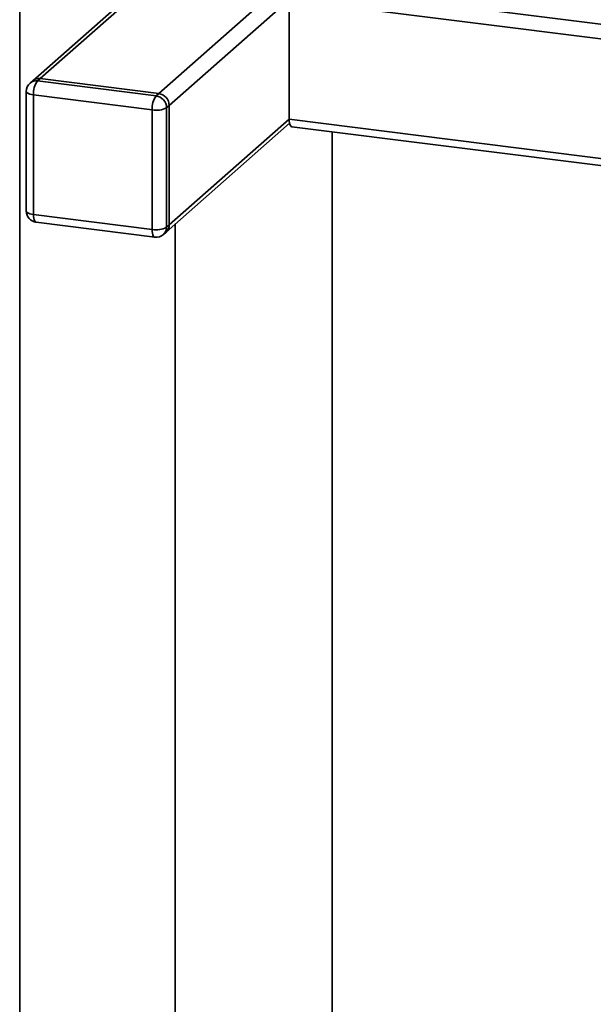
# Paper-space layout 'Blatt1' of a CAD drawing. Units: millimetres. Extents: x 0 to 5940, y 0 to 4200.
# Drawn here: x 4542 to 4670, y 1231 to 1451 of the extents above; entities that cross this region are included whole.
import ezdxf

# ---------------------------------------------------------------- set-up
doc = ezdxf.new("R2010")
doc.units = ezdxf.units.MM
doc.header["$LTSCALE"] = 10

psp = doc.layouts.new('Blatt1')

# ---------------------------------------------------------------- linework, layer by layer
at = {"color": 7, "linetype": 'Continuous', "lineweight": 35}
for p, q in [((4542.28, 1579.07), (4542.28, 1182.31)), ((4630.47, 1512.79), (4545.19, 1437.58)), ((4546.84, 1438.06), (4630.47, 1511.81)), ((4573.35, 1434.72), (4654.15, 1505.99)), ((4603.38, 1458.85), (4759.28, 1439.21)), ((4575.68, 1432.07), (4602.5, 1455.72)), ((4602.5, 1455.72), (4758.4, 1436.08)), ((4602.5, 1429), (4602.5, 1455.72)), ((4545.19, 1437.58), (4544.6, 1437.06)), ((4546.84, 1438.06), (4546.25, 1437.54)), ((4546.25, 1437.54), (4572.76, 1434.2)), ((4573.35, 1434.72), (4546.84, 1438.06)), ((4543.75, 1435.19), (4543.75, 1408.47)), ((4571.87, 1431.07), (4545.37, 1434.41)), ((4545.37, 1434.41), (4545.37, 1407.69)), ((4572.76, 1434.2), (4573.35, 1434.72)), ((4575.68, 1432.07), (4575.09, 1431.55)), ((4575.68, 1405.36), (4575.68, 1432.07)), ((4571.87, 1404.36), (4571.87, 1431.07)), ((4575.09, 1431.55), (4575.09, 1404.84)), ((4575, 1403.78), (4602.57, 1428.1)), ((4575.68, 1405.36), (4602.5, 1429)), ((4602.5, 1429), (4758.4, 1409.36)), ((4603.07, 1427.3), (4758.97, 1407.66)), ((4612.1, 1226.52), (4612.1, 1426.17)), ((4545.37, 1407.69), (4571.87, 1404.36)), ((4545.94, 1405.99), (4572.44, 1402.65)), ((4577.04, 1405.58), (4577.04, 1177.93)), ((4574.41, 1403.26), (4575, 1403.78)), ((4575.09, 1404.84), (4575.68, 1405.36))]:
    psp.add_line(p, q, dxfattribs=at)
at = {"color": 7, "linetype": 'Continuous', "lineweight": 35, "flags": 128}
for points in [[(4545.37, 1434.41), (4544.93, 1434.48), (4544.54, 1434.58), (4544.22, 1434.7), (4543.97, 1434.84), (4543.82, 1435), (4543.75, 1435.16), (4543.75, 1435.19)], [(4602.5, 1429), (4602.51, 1428.56), (4602.56, 1428.16), (4602.64, 1427.83), (4602.75, 1427.57), (4602.89, 1427.39), (4603.04, 1427.31), (4603.07, 1427.3)], [(4545.37, 1407.69), (4544.93, 1407.77), (4544.54, 1407.87), (4544.22, 1407.99), (4543.97, 1408.13), (4543.82, 1408.29), (4543.75, 1408.45), (4543.75, 1408.47)], [(4545.94, 1405.99), (4545.91, 1406), (4545.76, 1406.08), (4545.63, 1406.26), (4545.52, 1406.52), (4545.44, 1406.85), (4545.39, 1407.25), (4545.37, 1407.69)], [(4572.44, 1402.65), (4572.42, 1402.66), (4572.27, 1402.74), (4572.13, 1402.92), (4572.02, 1403.18), (4571.94, 1403.51), (4571.89, 1403.91), (4571.87, 1404.36)]]:
    psp.add_lwpolyline(points, dxfattribs=at)
at = {"color": 7, "linetype": 'Continuous', "lineweight": 35}
for centre, radius, start, end in [((4546.25, 1435.19), 2.5, 131.4096, 180), ((4545.96, 1435.48), 2.08, 81.8416, 130.6612), ((4546.55, 1436), 2.08, 81.8416, 130.6612), ((4550.28, 1434.72), 4.92, 144.9309, 183.5931), ((4576.78, 1431.38), 4.92, 144.9309, 183.5931), ((4572.36, 1431.5), 2.73, 1.0587, 81.7605), ((4572.95, 1432.02), 2.73, 1.0587, 81.7605), ((4572.79, 1435.9), 4.92, 259.2261, 297.8883), ((4546.25, 1408.47), 2.5, 180, 262.8192), ((4572.79, 1409.19), 4.92, 259.2261, 297.8883), ((4572.76, 1405.13), 2.5, 262.8192, 311.4096), ((4573.01, 1404.8), 2.08, 312.158, 0.9777), ((4573.6, 1405.32), 2.08, 312.158, 0.9777)]:
    psp.add_arc(centre, radius, start, end, dxfattribs=at)

doc.saveas('drawing.dxf')
